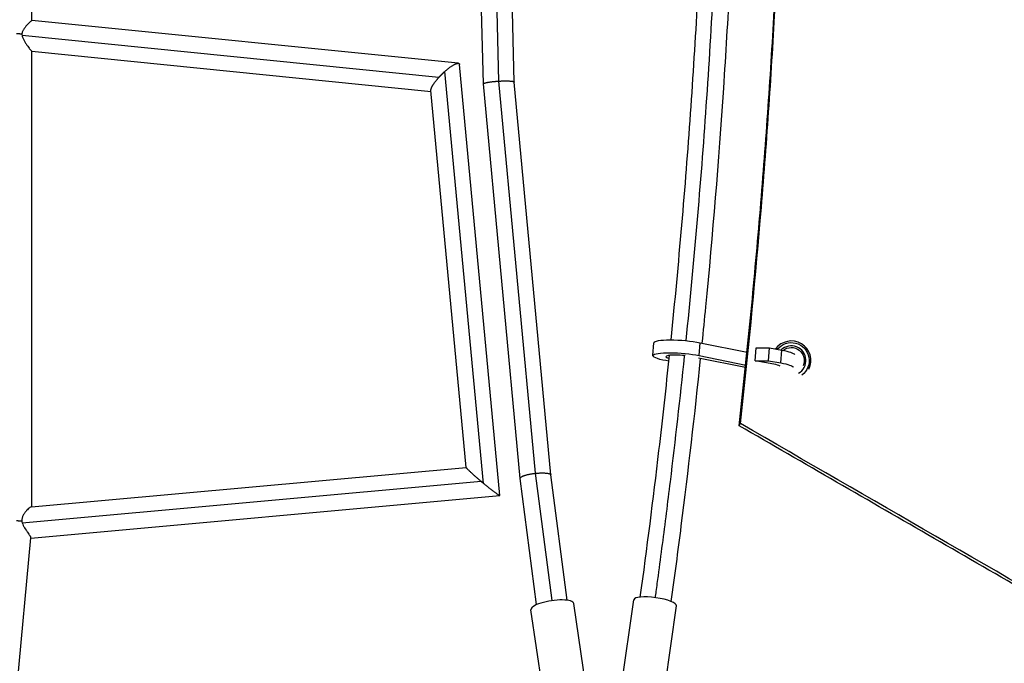
# Model space of a CAD drawing. Units: millimetres. Extents: x -5856 to 5828, y -4668 to 5828.
# Drawn here: x 1489 to 2093, y -1572 to -1178 of the extents above; entities that cross this region are included whole.
import ezdxf

# ---------------------------------------------------------------- set-up
doc = ezdxf.new("R2010")
doc.units = ezdxf.units.MM
doc.header["$LTSCALE"] = 20
doc.layers.add('2d', color=230, linetype='Continuous')

msp = doc.modelspace()

# ---------------------------------------------------------------- linework, layer by layer
at = {"layer": '2d'}
for p, q in [((1773.32, -1217.27), (1764.11, -856.93)), ((1782.8, -1215.59), (1773.63, -857.17)), ((1792.3, -1216.15), (1783.12, -857.09)), ((1496.5, -1178.41), (1496.5, -895.56)), ((1757.94, -1204.66), (1496.49, -1178.41)), ((1746.04, -1213.3), (1490.46, -1187.63)), ((1496.5, -1476.6), (1496.5, -1197.5)), ((1741.21, -1222.08), (1496.5, -1197.5)), ((1783.5, -1469.55), (1758.73, -1205.46)), ((1773.43, -1462.18), (1749.74, -1209.62)), ((1795.9, -1459.13), (1773.32, -1217.28)), ((1805.31, -1456.02), (1782.87, -1215.59)), ((1814.78, -1457.03), (1792.3, -1216.14)), ((1762.81, -1452.47), (1741.14, -1221.36)), ((1877.24, -1383.86), (1877.87, -1376)), ((1905.69, -1383.82), (1906.32, -1375.96)), ((1906.32, -1375.96), (1934.99, -1381.8)), ((1939.96, -1387), (1940.59, -1379.14)), ((1940.59, -1379.14), (1948.83, -1379.1)), ((1948.19, -1386.97), (1948.83, -1379.1)), ((1948.83, -1379.1), (1956.43, -1380.52)), ((1955.8, -1388.39), (1956.43, -1380.52)), ((1887.08, -1387.3), (1885.2, -1386.95)), ((1934, -1391.25), (1905.25, -1385.38)), ((1905.69, -1383.82), (1934.17, -1389.63)), ((1939.96, -1387), (1948.19, -1386.97)), ((1951.41, -1389.14), (1939.96, -1387)), ((1948.19, -1386.97), (1955.8, -1388.39)), ((1496.18, -1476.63), (1762.81, -1452.41)), ((1490.52, -1486.43), (1771.87, -1460.88)), ((1805.97, -1536.55), (1795.9, -1459.15)), ((1815.53, -1534.07), (1805.38, -1456.01)), ((1824.78, -1533.88), (1814.78, -1457.03)), ((1495.74, -1495.74), (1783.45, -1469.61)), ((1469.61, -1783.46), (1495.76, -1495.57)), ((1850.28, -1639.2), (1865.58, -1533.53)), ((1843.93, -1640.48), (1828.74, -1535.85)), ((1876.51, -1643), (1891.8, -1537.33)), ((1817.71, -1644.28), (1802.52, -1539.66))]:
    msp.add_line(p, q, dxfattribs=at)
for radius, start, end in [(12, 334.20892, 143.61874), (9, 299.51866, 133.93589)]:
    msp.add_arc((1962.13, -1386.9), radius, start, end, dxfattribs=at)
at = {"layer": '2d', "extrusion": (0, 0, -1)}
for radius, start, end in [(11, 38.93004, 234.50203), (8, 51.3182, 203.71887)]:
    msp.add_arc((-1962.13, -1386.9), radius, start, end, dxfattribs=at)
for centre, start_param, end_param in [((1895.57, -1377.42), 0, 2.211021), ((1894.93, -1385.29), -1.001572, 2.211021), ((1946.7, -1382.18), 2.140021, 2.990377), ((1946.06, -1390.05), 2.140021, 2.990434)]:
    msp.add_ellipse(centre, major_axis=(-17.69, 1.42), ratio=0.163088, start_param=start_param, end_param=end_param, dxfattribs=at)
at = {"layer": '2d'}
for centre, major_axis, ratio, start_param, end_param in [((1894.93, -1385.29), (-9.72, 0.78), 0.163088, 4.509173, 6.954957), ((1946.06, -1390.05), (-9.72, 0.78), 0.163088, 3.489748, 4.143164), ((1815.63, -1537.76), (13.11, 1.9), 0.276223, 0, 3.141593), ((1878.69, -1535.43), (-13.11, 1.9), 0.240466, 3.141593, 6.283185)]:
    msp.add_ellipse(centre, major_axis=major_axis, ratio=ratio, start_param=start_param, end_param=end_param, dxfattribs=at)
for points, knots in [([(1930.91, -1425.48), (1935.54, -1384.18), (1939.62, -1342.67), (1944.89, -1280.12), (1946.5, -1259.22), (1949.44, -1217.4), (1950.76, -1196.48), (1954.29, -1133.67), (1956.06, -1091.73), (1958.43, -1007.72), (1959.02, -965.65), (1959.02, -902.44), (1958.88, -881.36), (1958.28, -839.16), (1957.84, -818.03), (1956.06, -754.8), (1954.28, -712.79), (1947.2, -587.21), (1940.17, -504.07), (1930.91, -421.51)], [0, 0, 0, 0, 0.125, 0.125, 0.1875, 0.1875, 0.25, 0.25, 0.375, 0.375, 0.5, 0.5, 0.5625, 0.5625, 0.625, 0.625, 0.75, 0.75, 1, 1, 1, 1]), ([(1930.11, -1426.86), (1932.46, -1406.16), (1934.66, -1385.41), (1938.8, -1343.79), (1940.73, -1322.94), (1943.4, -1291.58), (1944.26, -1281.11), (1945.9, -1260.16), (1946.68, -1249.68), (1948.92, -1218.24), (1950.27, -1197.26), (1953.85, -1134.27), (1955.65, -1092.21), (1958.05, -1007.96), (1958.65, -965.77), (1958.65, -902.39), (1958.49, -881.24), (1958.04, -849.5), (1957.85, -838.92), (1957.39, -817.74), (1957.12, -807.16), (1955.79, -760.77), (1954.34, -725.06), (1952.46, -689.46)], [0, 0, 0, 0, 0.0625, 0.0625, 0.125, 0.125, 0.15625, 0.15625, 0.1875, 0.1875, 0.25, 0.25, 0.375, 0.375, 0.5, 0.5, 0.5625, 0.5625, 0.59375, 0.59375, 0.625, 0.625, 0.7309078, 0.7309078, 0.7309078, 0.7309078]), ([(1888.43, -1374.2), (1890.81, -1350.82), (1893.01, -1327.36), (1898.95, -1258.33), (1902.18, -1212.56), (1904.9, -1163.05), (1905.09, -1159.45), (1905.28, -1155.84)], [16.942649, 16.942649, 16.942649, 16.942649, 24.10076, 24.10076, 37.955797, 37.955797, 39.042712, 39.042712, 39.042712, 39.042712]), ([(1897.68, -1374.7), (1902.58, -1326.71), (1906.7, -1278.71), (1911.77, -1205.84), (1913.29, -1180.95), (1914.6, -1156.07)], [0.1328528, 0.1328528, 0.1328528, 0.1328528, 0.25, 0.25, 0.3107461, 0.3107461, 0.3107461, 0.3107461]), ([(1924.24, -1157.06), (1923.14, -1178.03), (1921.89, -1198.96), (1917.5, -1264.78), (1913.84, -1309.55), (1908.81, -1361.43), (1908.08, -1368.8), (1907.33, -1376.16)], [85.976591, 85.976591, 85.976591, 85.976591, 92.299558, 92.299558, 105.896703, 105.896703, 108.150392, 108.150392, 108.150392, 108.150392]), ([(1496.49, -1178.41), (1496.49, -1178.41), (1496.49, -1178.41), (1496.46, -1178.41), (1496.43, -1178.43), (1496.34, -1178.48), (1496.28, -1178.53), (1496.06, -1178.69), (1495.87, -1178.85), (1495.51, -1179.16), (1495.38, -1179.28), (1495.1, -1179.53), (1494.96, -1179.67), (1494.66, -1179.96), (1494.5, -1180.12), (1494.17, -1180.45), (1494.01, -1180.62), (1493.5, -1181.17), (1493.16, -1181.56), (1492.46, -1182.41), (1492.13, -1182.85), (1491.65, -1183.56), (1491.49, -1183.81), (1491.2, -1184.31), (1491.06, -1184.57), (1490.67, -1185.38), (1490.46, -1185.93), (1490.33, -1186.52)], [0.10111956, 0.10111956, 0.10111956, 0.10111956, 0.10132389, 0.10132389, 0.10221806, 0.10221806, 0.10311222, 0.10311222, 0.10490055, 0.10490055, 0.10579472, 0.10579472, 0.10668888, 0.10668888, 0.10758305, 0.10758305, 0.10847721, 0.10847721, 0.11026554, 0.11026554, 0.11205387, 0.11205387, 0.11294804, 0.11294804, 0.1138422, 0.1138422, 0.11563053, 0.11563053, 0.11563053, 0.11563053]), ([(1490.33, -1186.52), (1490.33, -1186.7), (1490.35, -1186.89), (1490.39, -1187.26), (1490.42, -1187.45), (1490.46, -1187.63)], [0.115458543, 0.115458543, 0.115458543, 0.115458543, 0.116014772, 0.116014772, 0.116571001, 0.116571001, 0.116571001, 0.116571001]), ([(1490.46, -1187.63), (1490.59, -1188.26), (1490.79, -1188.87), (1491.16, -1189.74), (1491.29, -1190.03), (1491.58, -1190.6), (1491.73, -1190.88), (1492.2, -1191.7), (1492.53, -1192.23), (1493.03, -1192.98), (1493.2, -1193.23), (1493.54, -1193.72), (1493.72, -1193.95), (1494.22, -1194.64), (1494.55, -1195.07), (1495.01, -1195.66), (1495.16, -1195.85), (1495.44, -1196.19), (1495.57, -1196.35), (1495.81, -1196.65), (1495.92, -1196.78), (1496.12, -1197.02), (1496.2, -1197.12), (1496.34, -1197.29), (1496.39, -1197.35), (1496.47, -1197.45), (1496.49, -1197.48), (1496.5, -1197.5), (1496.5, -1197.5), (1496.5, -1197.5)], [0, 0, 0, 0, 0.00190291, 0.00190291, 0.00285436, 0.00285436, 0.00380581, 0.00380581, 0.00570872, 0.00570872, 0.00666017, 0.00666017, 0.00761163, 0.00761163, 0.00951454, 0.00951454, 0.01046599, 0.01046599, 0.01141744, 0.01141744, 0.0123689, 0.0123689, 0.01332035, 0.01332035, 0.0142718, 0.0142718, 0.01522326, 0.01522326, 0.01539555, 0.01539555, 0.01539555, 0.01539555]), ([(1869.56, -1531.88), (1873.66, -1502.07), (1877.48, -1472.11), (1883.27, -1422.63), (1885.43, -1403.18), (1887.45, -1383.68)], [0.728604, 0.728604, 0.728604, 0.728604, 10.002007, 10.002007, 15.975048, 15.975048, 15.975048, 15.975048]), ([(1878.79, -1532.23), (1878.96, -1530.95), (1879.14, -1529.68), (1879.75, -1525.2), (1880.18, -1522), (1881.48, -1512.4), (1882.33, -1505.99), (1884.83, -1486.79), (1886.44, -1473.98), (1891.12, -1435.57), (1894.01, -1409.96), (1896.7, -1384.19), (1896.72, -1384.03), (1896.73, -1383.86)], [0.0047027, 0.0047027, 0.0047027, 0.0047027, 0.0078125, 0.0078125, 0.015625, 0.015625, 0.03125, 0.03125, 0.0625, 0.0625, 0.125, 0.125, 0.1254014, 0.1254014, 0.1254014, 0.1254014]), ([(1906.36, -1385.61), (1902.78, -1420.02), (1898.82, -1454.27), (1892.52, -1503.78), (1890.48, -1519.2), (1888.37, -1534.58)], [109.114621, 109.114621, 109.114621, 109.114621, 119.654689, 119.654689, 124.437965, 124.437965, 124.437965, 124.437965]), ([(2169.29, -1564.96), (2129.43, -1541.94), (2089.57, -1518.92), (2009.84, -1472.89), (1969.97, -1449.87), (1930.11, -1426.86)], [0, 0, 0, 0, 0.5, 0.5, 1, 1, 1, 1]), ([(1496.18, -1476.63), (1496.12, -1476.63), (1496.05, -1476.65), (1495.76, -1476.75), (1495.51, -1476.88), (1494.91, -1477.29), (1494.59, -1477.55), (1493.91, -1478.16), (1493.55, -1478.52), (1492.84, -1479.3), (1492.49, -1479.73), (1491.81, -1480.65), (1491.48, -1481.15), (1490.9, -1482.22), (1490.66, -1482.78), (1490.3, -1483.99), (1490.2, -1484.61), (1490.21, -1485.26)], [0.07364718, 0.07364718, 0.07364718, 0.07364718, 0.07438586, 0.07438586, 0.07630937, 0.07630937, 0.07823288, 0.07823288, 0.08015639, 0.08015639, 0.08207991, 0.08207991, 0.08400342, 0.08400342, 0.08592693, 0.08592693, 0.08785044, 0.08785044, 0.08785044, 0.08785044]), ([(1490.21, -1485.26), (1490.25, -1485.45), (1490.29, -1485.65), (1490.4, -1486.05), (1490.46, -1486.24), (1490.52, -1486.43)], [0.090098991, 0.090098991, 0.090098991, 0.090098991, 0.090709285, 0.090709285, 0.091319579, 0.091319579, 0.091319579, 0.091319579]), ([(1490.52, -1486.43), (1490.71, -1486.96), (1490.93, -1487.48), (1491.31, -1488.23), (1491.45, -1488.48), (1491.72, -1488.97), (1491.86, -1489.21), (1492.29, -1489.92), (1492.58, -1490.38), (1493.02, -1491.04), (1493.17, -1491.27), (1493.46, -1491.7), (1493.6, -1491.91), (1494.02, -1492.52), (1494.28, -1492.9), (1494.77, -1493.63), (1494.98, -1493.95), (1495.25, -1494.39), (1495.34, -1494.52), (1495.48, -1494.78), (1495.54, -1494.89), (1495.69, -1495.21), (1495.75, -1495.38), (1495.76, -1495.52), (1495.76, -1495.55), (1495.76, -1495.57)], [0.09131958, 0.09131958, 0.09131958, 0.09131958, 0.09299878, 0.09299878, 0.09383838, 0.09383838, 0.09467798, 0.09467798, 0.09635718, 0.09635718, 0.09719678, 0.09719678, 0.09803638, 0.09803638, 0.09971559, 0.09971559, 0.10139479, 0.10139479, 0.10223439, 0.10223439, 0.10307399, 0.10307399, 0.10475319, 0.10475319, 0.105111, 0.105111, 0.105111, 0.105111])]:
    msp.add_open_spline(points, degree=3, knots=knots, dxfattribs=at)
for points, weights in [([(1487, -1186.49), (1488.14, -1186.49), (1489.26, -1186.5), (1490.33, -1186.52)], [1, 0.989370346915, 0.989370346915, 1]), ([(1749.74, -1209.62), (1754.31, -1205.52), (1758.51, -1203.14), (1758.73, -1205.46)], [1, 0.705907631213, 0.577317705267, 0.614230222162]), ([(1741.14, -1221.36), (1740.99, -1219.74), (1743.13, -1216.53), (1746.04, -1213.3)], [0.614230222162, 0.64291002732, 0.771499953267, 1]), ([(1746.04, -1213.3), (1747.2, -1212.02), (1748.45, -1210.77), (1749.74, -1209.62)], [1, 0.984245811783, 0.984245811783, 1]), ([(1773.32, -1217.28), (1773.25, -1216.53), (1778.01, -1215.87), (1782.8, -1215.59)], [0.501976488539, 0.49977170377, 0.665779540923, 1]), ([(1782.8, -1215.59), (1782.82, -1215.59), (1782.85, -1215.59), (1782.87, -1215.59)], [1, 0.999994904913, 0.999994904913, 1]), ([(1782.87, -1215.59), (1787.56, -1215.32), (1792.23, -1215.41), (1792.3, -1216.14)], [1, 0.67016021206, 0.504152374907, 0.501976488539]), ([(1762.81, -1452.47), (1762.87, -1453.07), (1767.16, -1456.93), (1771.87, -1460.88)], [0.538216271545, 0.547651743335, 0.70157965282, 1]), ([(1771.87, -1460.88), (1772.39, -1461.32), (1772.91, -1461.75), (1773.43, -1462.18)], [1, 0.99809678082, 0.99809678082, 1]), ([(1795.9, -1459.15), (1795.72, -1457.76), (1800.49, -1456.54), (1805.31, -1456.02)], [0.501995367632, 0.49714448068, 0.663146024803, 1]), ([(1805.31, -1456.02), (1805.33, -1456.02), (1805.36, -1456.02), (1805.38, -1456.01)], [1, 0.999995226735, 0.999995226735, 1]), ([(1805.38, -1456.01), (1809.99, -1455.53), (1814.61, -1455.7), (1814.78, -1457.03)], [1, 0.672710071054, 0.506708526931, 0.501995367632]), ([(1773.43, -1462.18), (1778.63, -1466.46), (1783.56, -1470.22), (1783.5, -1469.55)], [1, 0.682092565383, 0.528164655898, 0.538216271545]), ([(1487, -1485), (1488.1, -1485.05), (1489.18, -1485.13), (1490.21, -1485.26)], [1, 0.990109730041, 0.990109730041, 1])]:
    msp.add_rational_spline(points, weights, degree=3, dxfattribs=at)
for points, degree in [([(1930.11, -1426.86), (1930.91, -1425.48)], 1), ([(2170.09, -1563.57), (2090.37, -1517.54), (2010.64, -1471.51), (1930.91, -1425.48)], 3)]:
    msp.add_open_spline(points, degree=degree, dxfattribs=at)

doc.saveas('drawing.dxf')
